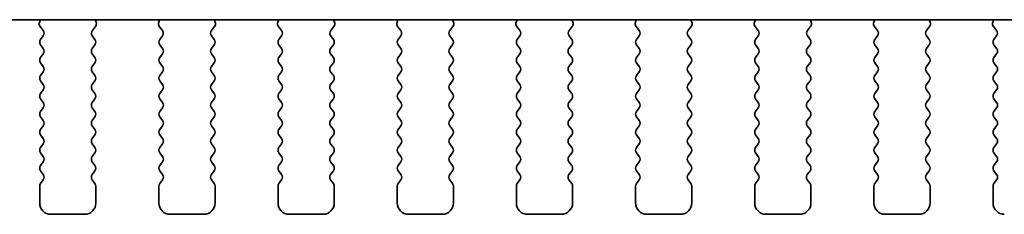
# Model space of a CAD drawing. Units: millimetres. Extents: x 0 to 4928, y 0 to 843.
# Drawn here: x 1341 to 1385, y 727 to 736 of the extents above; entities that cross this region are included whole.
import ezdxf

# ---------------------------------------------------------------- set-up
doc = ezdxf.new("R2010")
doc.units = ezdxf.units.MM
doc.header["$LTSCALE"] = 2
doc.layers.add('Visible (ISO)', color=7, linetype='Continuous', lineweight=35)

msp = doc.modelspace()

# ---------------------------------------------------------------- linework, layer by layer
at = {"layer": 'Visible (ISO)'}
for p, q in [((1429.3584, 735.5191), (1236.3139, 735.5191)), ((1342.2211, 735.5191), (1342.1791, 735.4148)), ((1342.2068, 735.2173), (1342.3423, 735.0431)), ((1344.53, 735.0431), (1344.6655, 735.2173)), ((1344.6932, 735.4148), (1344.6512, 735.5191)), ((1347.5211, 735.5191), (1347.4791, 735.4148)), ((1347.5068, 735.2173), (1347.6423, 735.0431)), ((1349.83, 735.0431), (1349.9655, 735.2173)), ((1349.9932, 735.4148), (1349.9512, 735.5191)), ((1352.8211, 735.5191), (1352.7791, 735.4148)), ((1352.8068, 735.2173), (1352.9423, 735.0431)), ((1355.13, 735.0431), (1355.2655, 735.2173)), ((1355.2932, 735.4148), (1355.2512, 735.5191)), ((1358.1211, 735.5191), (1358.0791, 735.4148)), ((1358.1068, 735.2173), (1358.2423, 735.0431)), ((1360.43, 735.0431), (1360.5655, 735.2173)), ((1360.5932, 735.4148), (1360.5512, 735.5191)), ((1363.4211, 735.5191), (1363.3791, 735.4148)), ((1363.4068, 735.2173), (1363.5423, 735.0431)), ((1365.73, 735.0431), (1365.8655, 735.2173)), ((1365.8932, 735.4148), (1365.8512, 735.5191)), ((1368.7211, 735.5191), (1368.6791, 735.4148)), ((1368.7068, 735.2173), (1368.8423, 735.0431)), ((1371.03, 735.0431), (1371.1655, 735.2173)), ((1371.1932, 735.4148), (1371.1512, 735.5191)), ((1374.0211, 735.5191), (1373.9791, 735.4148)), ((1374.0068, 735.2173), (1374.1423, 735.0431)), ((1376.33, 735.0431), (1376.4655, 735.2173)), ((1376.4932, 735.4148), (1376.4512, 735.5191)), ((1379.3211, 735.5191), (1379.2791, 735.4148)), ((1379.3068, 735.2173), (1379.4423, 735.0431)), ((1381.63, 735.0431), (1381.7655, 735.2173)), ((1381.7932, 735.4148), (1381.7512, 735.5191)), ((1384.6211, 735.5191), (1384.5791, 735.4148)), ((1384.6068, 735.2173), (1384.7423, 735.0431)), ((1342.3445, 734.8003), (1342.2261, 734.6425)), ((1344.6461, 734.6425), (1344.5278, 734.8003)), ((1347.6445, 734.8003), (1347.5261, 734.6425)), ((1349.9461, 734.6425), (1349.8278, 734.8003)), ((1352.9445, 734.8003), (1352.8261, 734.6425)), ((1355.2461, 734.6425), (1355.1278, 734.8003)), ((1358.2445, 734.8003), (1358.1261, 734.6425)), ((1360.5461, 734.6425), (1360.4278, 734.8003)), ((1363.5445, 734.8003), (1363.4261, 734.6425)), ((1365.8461, 734.6425), (1365.7278, 734.8003)), ((1368.8445, 734.8003), (1368.7261, 734.6425)), ((1371.1461, 734.6425), (1371.0278, 734.8003)), ((1374.1445, 734.8003), (1374.0261, 734.6425)), ((1376.4461, 734.6425), (1376.3278, 734.8003)), ((1379.4445, 734.8003), (1379.3261, 734.6425)), ((1381.7461, 734.6425), (1381.6278, 734.8003)), ((1384.7445, 734.8003), (1384.6261, 734.6425)), ((1342.2261, 734.4025), (1342.3461, 734.2425)), ((1344.5261, 734.2425), (1344.6461, 734.4025)), ((1347.5261, 734.4025), (1347.6461, 734.2425)), ((1349.8261, 734.2425), (1349.9461, 734.4025)), ((1352.8261, 734.4025), (1352.9461, 734.2425)), ((1355.1261, 734.2425), (1355.2461, 734.4025)), ((1358.1261, 734.4025), (1358.2461, 734.2425)), ((1360.4261, 734.2425), (1360.5461, 734.4025)), ((1363.4261, 734.4025), (1363.5461, 734.2425)), ((1365.7261, 734.2425), (1365.8461, 734.4025)), ((1368.7261, 734.4025), (1368.8461, 734.2425)), ((1371.0261, 734.2425), (1371.1461, 734.4025)), ((1374.0261, 734.4025), (1374.1461, 734.2425)), ((1376.3261, 734.2425), (1376.4461, 734.4025)), ((1379.3261, 734.4025), (1379.4461, 734.2425)), ((1381.6261, 734.2425), (1381.7461, 734.4025)), ((1384.6261, 734.4025), (1384.7461, 734.2425)), ((1342.3461, 734.0025), (1342.2261, 733.8425)), ((1344.6461, 733.8425), (1344.5261, 734.0025)), ((1347.6461, 734.0025), (1347.5261, 733.8425)), ((1349.9461, 733.8425), (1349.8261, 734.0025)), ((1352.9461, 734.0025), (1352.8261, 733.8425)), ((1355.2461, 733.8425), (1355.1261, 734.0025)), ((1358.2461, 734.0025), (1358.1261, 733.8425)), ((1360.5461, 733.8425), (1360.4261, 734.0025)), ((1363.5461, 734.0025), (1363.4261, 733.8425)), ((1365.8461, 733.8425), (1365.7261, 734.0025)), ((1368.8461, 734.0025), (1368.7261, 733.8425)), ((1371.1461, 733.8425), (1371.0261, 734.0025)), ((1374.1461, 734.0025), (1374.0261, 733.8425)), ((1376.4461, 733.8425), (1376.3261, 734.0025)), ((1379.4461, 734.0025), (1379.3261, 733.8425)), ((1381.7461, 733.8425), (1381.6261, 734.0025)), ((1384.7461, 734.0025), (1384.6261, 733.8425)), ((1342.2261, 733.6025), (1342.3461, 733.4425)), ((1344.5261, 733.4425), (1344.6461, 733.6025)), ((1347.5261, 733.6025), (1347.6461, 733.4425)), ((1349.8261, 733.4425), (1349.9461, 733.6025)), ((1352.8261, 733.6025), (1352.9461, 733.4425)), ((1355.1261, 733.4425), (1355.2461, 733.6025)), ((1358.1261, 733.6025), (1358.2461, 733.4425)), ((1360.4261, 733.4425), (1360.5461, 733.6025)), ((1363.4261, 733.6025), (1363.5461, 733.4425)), ((1365.7261, 733.4425), (1365.8461, 733.6025)), ((1368.7261, 733.6025), (1368.8461, 733.4425)), ((1371.0261, 733.4425), (1371.1461, 733.6025)), ((1374.0261, 733.6025), (1374.1461, 733.4425)), ((1376.3261, 733.4425), (1376.4461, 733.6025)), ((1379.3261, 733.6025), (1379.4461, 733.4425)), ((1381.6261, 733.4425), (1381.7461, 733.6025)), ((1384.6261, 733.6025), (1384.7461, 733.4425)), ((1342.3461, 733.2025), (1342.2261, 733.0425)), ((1344.6461, 733.0425), (1344.5261, 733.2025)), ((1347.6461, 733.2025), (1347.5261, 733.0425)), ((1349.9461, 733.0425), (1349.8261, 733.2025)), ((1352.9461, 733.2025), (1352.8261, 733.0425)), ((1355.2461, 733.0425), (1355.1261, 733.2025)), ((1358.2461, 733.2025), (1358.1261, 733.0425)), ((1360.5461, 733.0425), (1360.4261, 733.2025)), ((1363.5461, 733.2025), (1363.4261, 733.0425)), ((1365.8461, 733.0425), (1365.7261, 733.2025)), ((1368.8461, 733.2025), (1368.7261, 733.0425)), ((1371.1461, 733.0425), (1371.0261, 733.2025)), ((1374.1461, 733.2025), (1374.0261, 733.0425)), ((1376.4461, 733.0425), (1376.3261, 733.2025)), ((1379.4461, 733.2025), (1379.3261, 733.0425)), ((1381.7461, 733.0425), (1381.6261, 733.2025)), ((1384.7461, 733.2025), (1384.6261, 733.0425)), ((1342.2261, 732.8025), (1342.3461, 732.6425)), ((1344.5261, 732.6425), (1344.6461, 732.8025)), ((1347.5261, 732.8025), (1347.6461, 732.6425)), ((1349.8261, 732.6425), (1349.9461, 732.8025)), ((1352.8261, 732.8025), (1352.9461, 732.6425)), ((1355.1261, 732.6425), (1355.2461, 732.8025)), ((1358.1261, 732.8025), (1358.2461, 732.6425)), ((1360.4261, 732.6425), (1360.5461, 732.8025)), ((1363.4261, 732.8025), (1363.5461, 732.6425)), ((1365.7261, 732.6425), (1365.8461, 732.8025)), ((1368.7261, 732.8025), (1368.8461, 732.6425)), ((1371.0261, 732.6425), (1371.1461, 732.8025)), ((1374.0261, 732.8025), (1374.1461, 732.6425)), ((1376.3261, 732.6425), (1376.4461, 732.8025)), ((1379.3261, 732.8025), (1379.4461, 732.6425)), ((1381.6261, 732.6425), (1381.7461, 732.8025)), ((1384.6261, 732.8025), (1384.7461, 732.6425)), ((1342.3461, 732.4025), (1342.2261, 732.2425)), ((1344.6461, 732.2425), (1344.5261, 732.4025)), ((1347.6461, 732.4025), (1347.5261, 732.2425)), ((1349.9461, 732.2425), (1349.8261, 732.4025)), ((1352.9461, 732.4025), (1352.8261, 732.2425)), ((1355.2461, 732.2425), (1355.1261, 732.4025)), ((1358.2461, 732.4025), (1358.1261, 732.2425)), ((1360.5461, 732.2425), (1360.4261, 732.4025)), ((1363.5461, 732.4025), (1363.4261, 732.2425)), ((1365.8461, 732.2425), (1365.7261, 732.4025)), ((1368.8461, 732.4025), (1368.7261, 732.2425)), ((1371.1461, 732.2425), (1371.0261, 732.4025)), ((1374.1461, 732.4025), (1374.0261, 732.2425)), ((1376.4461, 732.2425), (1376.3261, 732.4025)), ((1379.4461, 732.4025), (1379.3261, 732.2425)), ((1381.7461, 732.2425), (1381.6261, 732.4025)), ((1384.7461, 732.4025), (1384.6261, 732.2425)), ((1342.2261, 732.0025), (1342.3461, 731.8425)), ((1344.5261, 731.8425), (1344.6461, 732.0025)), ((1347.5261, 732.0025), (1347.6461, 731.8425)), ((1349.8261, 731.8425), (1349.9461, 732.0025)), ((1352.8261, 732.0025), (1352.9461, 731.8425)), ((1355.1261, 731.8425), (1355.2461, 732.0025)), ((1358.1261, 732.0025), (1358.2461, 731.8425)), ((1360.4261, 731.8425), (1360.5461, 732.0025)), ((1363.4261, 732.0025), (1363.5461, 731.8425)), ((1365.7261, 731.8425), (1365.8461, 732.0025)), ((1368.7261, 732.0025), (1368.8461, 731.8425)), ((1371.0261, 731.8425), (1371.1461, 732.0025)), ((1374.0261, 732.0025), (1374.1461, 731.8425)), ((1376.3261, 731.8425), (1376.4461, 732.0025)), ((1379.3261, 732.0025), (1379.4461, 731.8425)), ((1381.6261, 731.8425), (1381.7461, 732.0025)), ((1384.6261, 732.0025), (1384.7461, 731.8425)), ((1342.3461, 731.6025), (1342.2261, 731.4425)), ((1344.6461, 731.4425), (1344.5261, 731.6025)), ((1347.6461, 731.6025), (1347.5261, 731.4425)), ((1349.9461, 731.4425), (1349.8261, 731.6025)), ((1352.9461, 731.6025), (1352.8261, 731.4425)), ((1355.2461, 731.4425), (1355.1261, 731.6025)), ((1358.2461, 731.6025), (1358.1261, 731.4425)), ((1360.5461, 731.4425), (1360.4261, 731.6025)), ((1363.5461, 731.6025), (1363.4261, 731.4425)), ((1365.8461, 731.4425), (1365.7261, 731.6025)), ((1368.8461, 731.6025), (1368.7261, 731.4425)), ((1371.1461, 731.4425), (1371.0261, 731.6025)), ((1374.1461, 731.6025), (1374.0261, 731.4425)), ((1376.4461, 731.4425), (1376.3261, 731.6025)), ((1379.4461, 731.6025), (1379.3261, 731.4425)), ((1381.7461, 731.4425), (1381.6261, 731.6025)), ((1384.7461, 731.6025), (1384.6261, 731.4425)), ((1342.2261, 731.2025), (1342.3461, 731.0425)), ((1344.5261, 731.0425), (1344.6461, 731.2025)), ((1347.5261, 731.2025), (1347.6461, 731.0425)), ((1349.8261, 731.0425), (1349.9461, 731.2025)), ((1352.8261, 731.2025), (1352.9461, 731.0425)), ((1355.1261, 731.0425), (1355.2461, 731.2025)), ((1358.1261, 731.2025), (1358.2461, 731.0425)), ((1360.4261, 731.0425), (1360.5461, 731.2025)), ((1363.4261, 731.2025), (1363.5461, 731.0425)), ((1365.7261, 731.0425), (1365.8461, 731.2025)), ((1368.7261, 731.2025), (1368.8461, 731.0425)), ((1371.0261, 731.0425), (1371.1461, 731.2025)), ((1374.0261, 731.2025), (1374.1461, 731.0425)), ((1376.3261, 731.0425), (1376.4461, 731.2025)), ((1379.3261, 731.2025), (1379.4461, 731.0425)), ((1381.6261, 731.0425), (1381.7461, 731.2025)), ((1384.6261, 731.2025), (1384.7461, 731.0425)), ((1342.3461, 730.8025), (1342.2261, 730.6425)), ((1342.2261, 730.4025), (1342.3461, 730.2425)), ((1344.6461, 730.6425), (1344.5261, 730.8025)), ((1344.5261, 730.2425), (1344.6461, 730.4025)), ((1347.6461, 730.8025), (1347.5261, 730.6425)), ((1347.5261, 730.4025), (1347.6461, 730.2425)), ((1349.9461, 730.6425), (1349.8261, 730.8025)), ((1349.8261, 730.2425), (1349.9461, 730.4025)), ((1352.9461, 730.8025), (1352.8261, 730.6425)), ((1352.8261, 730.4025), (1352.9461, 730.2425)), ((1355.2461, 730.6425), (1355.1261, 730.8025)), ((1355.1261, 730.2425), (1355.2461, 730.4025)), ((1358.2461, 730.8025), (1358.1261, 730.6425)), ((1358.1261, 730.4025), (1358.2461, 730.2425)), ((1360.5461, 730.6425), (1360.4261, 730.8025)), ((1360.4261, 730.2425), (1360.5461, 730.4025)), ((1363.5461, 730.8025), (1363.4261, 730.6425)), ((1363.4261, 730.4025), (1363.5461, 730.2425)), ((1365.8461, 730.6425), (1365.7261, 730.8025)), ((1365.7261, 730.2425), (1365.8461, 730.4025)), ((1368.8461, 730.8025), (1368.7261, 730.6425)), ((1368.7261, 730.4025), (1368.8461, 730.2425)), ((1371.1461, 730.6425), (1371.0261, 730.8025)), ((1371.0261, 730.2425), (1371.1461, 730.4025)), ((1374.1461, 730.8025), (1374.0261, 730.6425)), ((1374.0261, 730.4025), (1374.1461, 730.2425)), ((1376.4461, 730.6425), (1376.3261, 730.8025)), ((1376.3261, 730.2425), (1376.4461, 730.4025)), ((1379.4461, 730.8025), (1379.3261, 730.6425)), ((1379.3261, 730.4025), (1379.4461, 730.2425)), ((1381.7461, 730.6425), (1381.6261, 730.8025)), ((1381.6261, 730.2425), (1381.7461, 730.4025)), ((1384.7461, 730.8025), (1384.6261, 730.6425)), ((1384.6261, 730.4025), (1384.7461, 730.2425)), ((1342.3461, 730.0025), (1342.2261, 729.8425)), ((1344.6461, 729.8425), (1344.5261, 730.0025)), ((1347.6461, 730.0025), (1347.5261, 729.8425)), ((1349.9461, 729.8425), (1349.8261, 730.0025)), ((1352.9461, 730.0025), (1352.8261, 729.8425)), ((1355.2461, 729.8425), (1355.1261, 730.0025)), ((1358.2461, 730.0025), (1358.1261, 729.8425)), ((1360.5461, 729.8425), (1360.4261, 730.0025)), ((1363.5461, 730.0025), (1363.4261, 729.8425)), ((1365.8461, 729.8425), (1365.7261, 730.0025)), ((1368.8461, 730.0025), (1368.7261, 729.8425)), ((1371.1461, 729.8425), (1371.0261, 730.0025)), ((1374.1461, 730.0025), (1374.0261, 729.8425)), ((1376.4461, 729.8425), (1376.3261, 730.0025)), ((1379.4461, 730.0025), (1379.3261, 729.8425)), ((1381.7461, 729.8425), (1381.6261, 730.0025)), ((1384.7461, 730.0025), (1384.6261, 729.8425)), ((1342.2261, 729.6025), (1342.3461, 729.4425)), ((1344.5261, 729.4425), (1344.6461, 729.6025)), ((1347.5261, 729.6025), (1347.6461, 729.4425)), ((1349.8261, 729.4425), (1349.9461, 729.6025)), ((1352.8261, 729.6025), (1352.9461, 729.4425)), ((1355.1261, 729.4425), (1355.2461, 729.6025)), ((1358.1261, 729.6025), (1358.2461, 729.4425)), ((1360.4261, 729.4425), (1360.5461, 729.6025)), ((1363.4261, 729.6025), (1363.5461, 729.4425)), ((1365.7261, 729.4425), (1365.8461, 729.6025)), ((1368.7261, 729.6025), (1368.8461, 729.4425)), ((1371.0261, 729.4425), (1371.1461, 729.6025)), ((1374.0261, 729.6025), (1374.1461, 729.4425)), ((1376.3261, 729.4425), (1376.4461, 729.6025)), ((1379.3261, 729.6025), (1379.4461, 729.4425)), ((1381.6261, 729.4425), (1381.7461, 729.6025)), ((1384.6261, 729.6025), (1384.7461, 729.4425)), ((1342.3461, 729.2025), (1342.2261, 729.0425)), ((1344.6461, 729.0425), (1344.5261, 729.2025)), ((1347.6461, 729.2025), (1347.5261, 729.0425)), ((1349.9461, 729.0425), (1349.8261, 729.2025)), ((1352.9461, 729.2025), (1352.8261, 729.0425)), ((1355.2461, 729.0425), (1355.1261, 729.2025)), ((1358.2461, 729.2025), (1358.1261, 729.0425)), ((1360.5461, 729.0425), (1360.4261, 729.2025)), ((1363.5461, 729.2025), (1363.4261, 729.0425)), ((1365.8461, 729.0425), (1365.7261, 729.2025)), ((1368.8461, 729.2025), (1368.7261, 729.0425)), ((1371.1461, 729.0425), (1371.0261, 729.2025)), ((1374.1461, 729.2025), (1374.0261, 729.0425)), ((1376.4461, 729.0425), (1376.3261, 729.2025)), ((1379.4461, 729.2025), (1379.3261, 729.0425)), ((1381.7461, 729.0425), (1381.6261, 729.2025)), ((1384.7461, 729.2025), (1384.6261, 729.0425)), ((1342.2261, 728.8025), (1342.3461, 728.6425)), ((1344.5261, 728.6425), (1344.6461, 728.8025)), ((1347.5261, 728.8025), (1347.6461, 728.6425)), ((1349.8261, 728.6425), (1349.9461, 728.8025)), ((1352.8261, 728.8025), (1352.9461, 728.6425)), ((1355.1261, 728.6425), (1355.2461, 728.8025)), ((1358.1261, 728.8025), (1358.2461, 728.6425)), ((1360.4261, 728.6425), (1360.5461, 728.8025)), ((1363.4261, 728.8025), (1363.5461, 728.6425)), ((1365.7261, 728.6425), (1365.8461, 728.8025)), ((1368.7261, 728.8025), (1368.8461, 728.6425)), ((1371.0261, 728.6425), (1371.1461, 728.8025)), ((1374.0261, 728.8025), (1374.1461, 728.6425)), ((1376.3261, 728.6425), (1376.4461, 728.8025)), ((1379.3261, 728.8025), (1379.4461, 728.6425)), ((1381.6261, 728.6425), (1381.7461, 728.8025)), ((1384.6261, 728.8025), (1384.7461, 728.6425)), ((1342.3461, 728.4025), (1342.2261, 728.2425)), ((1344.6461, 728.2425), (1344.5261, 728.4025)), ((1347.6461, 728.4025), (1347.5261, 728.2425)), ((1349.9461, 728.2425), (1349.8261, 728.4025)), ((1352.9461, 728.4025), (1352.8261, 728.2425)), ((1355.2461, 728.2425), (1355.1261, 728.4025)), ((1358.2461, 728.4025), (1358.1261, 728.2425)), ((1360.5461, 728.2425), (1360.4261, 728.4025)), ((1363.5461, 728.4025), (1363.4261, 728.2425)), ((1365.8461, 728.2425), (1365.7261, 728.4025)), ((1368.8461, 728.4025), (1368.7261, 728.2425)), ((1371.1461, 728.2425), (1371.0261, 728.4025)), ((1374.1461, 728.4025), (1374.0261, 728.2425)), ((1376.4461, 728.2425), (1376.3261, 728.4025)), ((1379.4461, 728.4025), (1379.3261, 728.2425)), ((1381.7461, 728.2425), (1381.6261, 728.4025)), ((1384.7461, 728.4025), (1384.6261, 728.2425)), ((1342.1861, 728.1225), (1342.1861, 727.3725)), ((1344.6861, 727.3725), (1344.6861, 728.1225)), ((1347.4861, 728.1225), (1347.4861, 727.3725)), ((1349.9861, 727.3725), (1349.9861, 728.1225)), ((1352.7861, 728.1225), (1352.7861, 727.3725)), ((1355.2861, 727.3725), (1355.2861, 728.1225)), ((1358.0861, 728.1225), (1358.0861, 727.3725)), ((1360.5861, 727.3725), (1360.5861, 728.1225)), ((1363.3861, 728.1225), (1363.3861, 727.3725)), ((1365.8861, 727.3725), (1365.8861, 728.1225)), ((1368.6861, 728.1225), (1368.6861, 727.3725)), ((1371.1861, 727.3725), (1371.1861, 728.1225)), ((1373.9861, 728.1225), (1373.9861, 727.3725)), ((1376.4861, 727.3725), (1376.4861, 728.1225)), ((1379.2861, 728.1225), (1379.2861, 727.3725)), ((1381.7861, 727.3725), (1381.7861, 728.1225)), ((1384.5861, 728.1225), (1384.5861, 727.3725)), ((1342.6861, 726.8725), (1344.1861, 726.8725)), ((1347.9861, 726.8725), (1349.4861, 726.8725)), ((1353.2861, 726.8725), (1354.7861, 726.8725)), ((1358.5861, 726.8725), (1360.0861, 726.8725)), ((1363.8861, 726.8725), (1365.3861, 726.8725)), ((1369.1861, 726.8725), (1370.6861, 726.8725)), ((1374.4861, 726.8725), (1375.9861, 726.8725)), ((1379.7861, 726.8725), (1381.2861, 726.8725))]:
    msp.add_line(p, q, dxfattribs=at)
for centre, radius, start, end in [((1342.3646, 735.3401), 0.2, 158.06978, 217.88181), ((1344.5076, 735.3401), 0.2, 322.11819, 21.93022), ((1347.6646, 735.3401), 0.2, 158.06978, 217.88181), ((1349.8076, 735.3401), 0.2, 322.11819, 21.93022), ((1352.9646, 735.3401), 0.2, 158.06978, 217.88181), ((1355.1076, 735.3401), 0.2, 322.11819, 21.93022), ((1358.2646, 735.3401), 0.2, 158.06978, 217.88181), ((1360.4076, 735.3401), 0.2, 322.11819, 21.93022), ((1363.5646, 735.3401), 0.2, 158.06978, 217.88181), ((1365.7076, 735.3401), 0.2, 322.11819, 21.93022), ((1368.8646, 735.3401), 0.2, 158.06978, 217.88181), ((1371.0076, 735.3401), 0.2, 322.11819, 21.93022), ((1374.1646, 735.3401), 0.2, 158.06978, 217.88181), ((1376.3076, 735.3401), 0.2, 322.11819, 21.93022), ((1379.4646, 735.3401), 0.2, 158.06978, 217.88181), ((1381.6076, 735.3401), 0.2, 322.11819, 21.93022), ((1384.7646, 735.3401), 0.2, 158.06978, 217.88181), ((1342.1845, 734.9203), 0.2, 323.1301, 37.88181), ((1344.6878, 734.9203), 0.2, 142.11819, 216.8699), ((1347.4845, 734.9203), 0.2, 323.1301, 37.88181), ((1349.9878, 734.9203), 0.2, 142.11819, 216.8699), ((1352.7845, 734.9203), 0.2, 323.1301, 37.88181), ((1355.2878, 734.9203), 0.2, 142.11819, 216.8699), ((1358.0845, 734.9203), 0.2, 323.1301, 37.88181), ((1360.5878, 734.9203), 0.2, 142.11819, 216.8699), ((1363.3845, 734.9203), 0.2, 323.1301, 37.88181), ((1365.8878, 734.9203), 0.2, 142.11819, 216.8699), ((1368.6845, 734.9203), 0.2, 323.1301, 37.88181), ((1371.1878, 734.9203), 0.2, 142.11819, 216.8699), ((1373.9845, 734.9203), 0.2, 323.1301, 37.88181), ((1376.4878, 734.9203), 0.2, 142.11819, 216.8699), ((1379.2845, 734.9203), 0.2, 323.1301, 37.88181), ((1381.7878, 734.9203), 0.2, 142.11819, 216.8699), ((1384.5845, 734.9203), 0.2, 323.1301, 37.88181), ((1342.3861, 734.5225), 0.2, 143.1301, 216.8699), ((1344.4861, 734.5225), 0.2, 323.1301, 36.8699), ((1347.6861, 734.5225), 0.2, 143.1301, 216.8699), ((1349.7861, 734.5225), 0.2, 323.1301, 36.8699), ((1352.9861, 734.5225), 0.2, 143.1301, 216.8699), ((1355.0861, 734.5225), 0.2, 323.1301, 36.8699), ((1358.2861, 734.5225), 0.2, 143.1301, 216.8699), ((1360.3861, 734.5225), 0.2, 323.1301, 36.8699), ((1363.5861, 734.5225), 0.2, 143.1301, 216.8699), ((1365.6861, 734.5225), 0.2, 323.1301, 36.8699), ((1368.8861, 734.5225), 0.2, 143.1301, 216.8699), ((1370.9861, 734.5225), 0.2, 323.1301, 36.8699), ((1374.1861, 734.5225), 0.2, 143.1301, 216.8699), ((1376.2861, 734.5225), 0.2, 323.1301, 36.8699), ((1379.4861, 734.5225), 0.2, 143.1301, 216.8699), ((1381.5861, 734.5225), 0.2, 323.1301, 36.8699), ((1384.7861, 734.5225), 0.2, 143.1301, 216.8699), ((1342.1861, 734.1225), 0.2, 323.1301, 36.8699), ((1344.6861, 734.1225), 0.2, 143.1301, 216.8699), ((1347.4861, 734.1225), 0.2, 323.1301, 36.8699), ((1349.9861, 734.1225), 0.2, 143.1301, 216.8699), ((1352.7861, 734.1225), 0.2, 323.1301, 36.8699), ((1355.2861, 734.1225), 0.2, 143.1301, 216.8699), ((1358.0861, 734.1225), 0.2, 323.1301, 36.8699), ((1360.5861, 734.1225), 0.2, 143.1301, 216.8699), ((1363.3861, 734.1225), 0.2, 323.1301, 36.8699), ((1365.8861, 734.1225), 0.2, 143.1301, 216.8699), ((1368.6861, 734.1225), 0.2, 323.1301, 36.8699), ((1371.1861, 734.1225), 0.2, 143.1301, 216.8699), ((1373.9861, 734.1225), 0.2, 323.1301, 36.8699), ((1376.4861, 734.1225), 0.2, 143.1301, 216.8699), ((1379.2861, 734.1225), 0.2, 323.1301, 36.8699), ((1381.7861, 734.1225), 0.2, 143.1301, 216.8699), ((1384.5861, 734.1225), 0.2, 323.1301, 36.8699), ((1342.3861, 733.7225), 0.2, 143.1301, 216.8699), ((1344.4861, 733.7225), 0.2, 323.1301, 36.8699), ((1347.6861, 733.7225), 0.2, 143.1301, 216.8699), ((1349.7861, 733.7225), 0.2, 323.1301, 36.8699), ((1352.9861, 733.7225), 0.2, 143.1301, 216.8699), ((1355.0861, 733.7225), 0.2, 323.1301, 36.8699), ((1358.2861, 733.7225), 0.2, 143.1301, 216.8699), ((1360.3861, 733.7225), 0.2, 323.1301, 36.8699), ((1363.5861, 733.7225), 0.2, 143.1301, 216.8699), ((1365.6861, 733.7225), 0.2, 323.1301, 36.8699), ((1368.8861, 733.7225), 0.2, 143.1301, 216.8699), ((1370.9861, 733.7225), 0.2, 323.1301, 36.8699), ((1374.1861, 733.7225), 0.2, 143.1301, 216.8699), ((1376.2861, 733.7225), 0.2, 323.1301, 36.8699), ((1379.4861, 733.7225), 0.2, 143.1301, 216.8699), ((1381.5861, 733.7225), 0.2, 323.1301, 36.8699), ((1384.7861, 733.7225), 0.2, 143.1301, 216.8699), ((1342.3861, 732.9225), 0.2, 143.1301, 216.8699), ((1342.1861, 733.3225), 0.2, 323.1301, 36.8699), ((1344.6861, 733.3225), 0.2, 143.1301, 216.8699), ((1344.4861, 732.9225), 0.2, 323.1301, 36.8699), ((1347.6861, 732.9225), 0.2, 143.1301, 216.8699), ((1347.4861, 733.3225), 0.2, 323.1301, 36.8699), ((1349.9861, 733.3225), 0.2, 143.1301, 216.8699), ((1349.7861, 732.9225), 0.2, 323.1301, 36.8699), ((1352.9861, 732.9225), 0.2, 143.1301, 216.8699), ((1352.7861, 733.3225), 0.2, 323.1301, 36.8699), ((1355.2861, 733.3225), 0.2, 143.1301, 216.8699), ((1355.0861, 732.9225), 0.2, 323.1301, 36.8699), ((1358.2861, 732.9225), 0.2, 143.1301, 216.8699), ((1358.0861, 733.3225), 0.2, 323.1301, 36.8699), ((1360.5861, 733.3225), 0.2, 143.1301, 216.8699), ((1360.3861, 732.9225), 0.2, 323.1301, 36.8699), ((1363.5861, 732.9225), 0.2, 143.1301, 216.8699), ((1363.3861, 733.3225), 0.2, 323.1301, 36.8699), ((1365.8861, 733.3225), 0.2, 143.1301, 216.8699), ((1365.6861, 732.9225), 0.2, 323.1301, 36.8699), ((1368.8861, 732.9225), 0.2, 143.1301, 216.8699), ((1368.6861, 733.3225), 0.2, 323.1301, 36.8699), ((1371.1861, 733.3225), 0.2, 143.1301, 216.8699), ((1370.9861, 732.9225), 0.2, 323.1301, 36.8699), ((1374.1861, 732.9225), 0.2, 143.1301, 216.8699), ((1373.9861, 733.3225), 0.2, 323.1301, 36.8699), ((1376.4861, 733.3225), 0.2, 143.1301, 216.8699), ((1376.2861, 732.9225), 0.2, 323.1301, 36.8699), ((1379.4861, 732.9225), 0.2, 143.1301, 216.8699), ((1379.2861, 733.3225), 0.2, 323.1301, 36.8699), ((1381.7861, 733.3225), 0.2, 143.1301, 216.8699), ((1381.5861, 732.9225), 0.2, 323.1301, 36.8699), ((1384.7861, 732.9225), 0.2, 143.1301, 216.8699), ((1384.5861, 733.3225), 0.2, 323.1301, 36.8699), ((1342.1861, 732.5225), 0.2, 323.1301, 36.8699), ((1344.6861, 732.5225), 0.2, 143.1301, 216.8699), ((1347.4861, 732.5225), 0.2, 323.1301, 36.8699), ((1349.9861, 732.5225), 0.2, 143.1301, 216.8699), ((1352.7861, 732.5225), 0.2, 323.1301, 36.8699), ((1355.2861, 732.5225), 0.2, 143.1301, 216.8699), ((1358.0861, 732.5225), 0.2, 323.1301, 36.8699), ((1360.5861, 732.5225), 0.2, 143.1301, 216.8699), ((1363.3861, 732.5225), 0.2, 323.1301, 36.8699), ((1365.8861, 732.5225), 0.2, 143.1301, 216.8699), ((1368.6861, 732.5225), 0.2, 323.1301, 36.8699), ((1371.1861, 732.5225), 0.2, 143.1301, 216.8699), ((1373.9861, 732.5225), 0.2, 323.1301, 36.8699), ((1376.4861, 732.5225), 0.2, 143.1301, 216.8699), ((1379.2861, 732.5225), 0.2, 323.1301, 36.8699), ((1381.7861, 732.5225), 0.2, 143.1301, 216.8699), ((1384.5861, 732.5225), 0.2, 323.1301, 36.8699), ((1342.3861, 732.1225), 0.2, 143.1301, 216.8699), ((1344.4861, 732.1225), 0.2, 323.1301, 36.8699), ((1347.6861, 732.1225), 0.2, 143.1301, 216.8699), ((1349.7861, 732.1225), 0.2, 323.1301, 36.8699), ((1352.9861, 732.1225), 0.2, 143.1301, 216.8699), ((1355.0861, 732.1225), 0.2, 323.1301, 36.8699), ((1358.2861, 732.1225), 0.2, 143.1301, 216.8699), ((1360.3861, 732.1225), 0.2, 323.1301, 36.8699), ((1363.5861, 732.1225), 0.2, 143.1301, 216.8699), ((1365.6861, 732.1225), 0.2, 323.1301, 36.8699), ((1368.8861, 732.1225), 0.2, 143.1301, 216.8699), ((1370.9861, 732.1225), 0.2, 323.1301, 36.8699), ((1374.1861, 732.1225), 0.2, 143.1301, 216.8699), ((1376.2861, 732.1225), 0.2, 323.1301, 36.8699), ((1379.4861, 732.1225), 0.2, 143.1301, 216.8699), ((1381.5861, 732.1225), 0.2, 323.1301, 36.8699), ((1384.7861, 732.1225), 0.2, 143.1301, 216.8699), ((1342.1861, 731.7225), 0.2, 323.1301, 36.8699), ((1344.6861, 731.7225), 0.2, 143.1301, 216.8699), ((1347.4861, 731.7225), 0.2, 323.1301, 36.8699), ((1349.9861, 731.7225), 0.2, 143.1301, 216.8699), ((1352.7861, 731.7225), 0.2, 323.1301, 36.8699), ((1355.2861, 731.7225), 0.2, 143.1301, 216.8699), ((1358.0861, 731.7225), 0.2, 323.1301, 36.8699), ((1360.5861, 731.7225), 0.2, 143.1301, 216.8699), ((1363.3861, 731.7225), 0.2, 323.1301, 36.8699), ((1365.8861, 731.7225), 0.2, 143.1301, 216.8699), ((1368.6861, 731.7225), 0.2, 323.1301, 36.8699), ((1371.1861, 731.7225), 0.2, 143.1301, 216.8699), ((1373.9861, 731.7225), 0.2, 323.1301, 36.8699), ((1376.4861, 731.7225), 0.2, 143.1301, 216.8699), ((1379.2861, 731.7225), 0.2, 323.1301, 36.8699), ((1381.7861, 731.7225), 0.2, 143.1301, 216.8699), ((1384.5861, 731.7225), 0.2, 323.1301, 36.8699), ((1342.3861, 731.3225), 0.2, 143.1301, 216.8699), ((1344.4861, 731.3225), 0.2, 323.1301, 36.8699), ((1347.6861, 731.3225), 0.2, 143.1301, 216.8699), ((1349.7861, 731.3225), 0.2, 323.1301, 36.8699), ((1352.9861, 731.3225), 0.2, 143.1301, 216.8699), ((1355.0861, 731.3225), 0.2, 323.1301, 36.8699), ((1358.2861, 731.3225), 0.2, 143.1301, 216.8699), ((1360.3861, 731.3225), 0.2, 323.1301, 36.8699), ((1363.5861, 731.3225), 0.2, 143.1301, 216.8699), ((1365.6861, 731.3225), 0.2, 323.1301, 36.8699), ((1368.8861, 731.3225), 0.2, 143.1301, 216.8699), ((1370.9861, 731.3225), 0.2, 323.1301, 36.8699), ((1374.1861, 731.3225), 0.2, 143.1301, 216.8699), ((1376.2861, 731.3225), 0.2, 323.1301, 36.8699), ((1379.4861, 731.3225), 0.2, 143.1301, 216.8699), ((1381.5861, 731.3225), 0.2, 323.1301, 36.8699), ((1384.7861, 731.3225), 0.2, 143.1301, 216.8699), ((1342.1861, 730.9225), 0.2, 323.1301, 36.8699), ((1344.6861, 730.9225), 0.2, 143.1301, 216.8699), ((1347.4861, 730.9225), 0.2, 323.1301, 36.8699), ((1349.9861, 730.9225), 0.2, 143.1301, 216.8699), ((1352.7861, 730.9225), 0.2, 323.1301, 36.8699), ((1355.2861, 730.9225), 0.2, 143.1301, 216.8699), ((1358.0861, 730.9225), 0.2, 323.1301, 36.8699), ((1360.5861, 730.9225), 0.2, 143.1301, 216.8699), ((1363.3861, 730.9225), 0.2, 323.1301, 36.8699), ((1365.8861, 730.9225), 0.2, 143.1301, 216.8699), ((1368.6861, 730.9225), 0.2, 323.1301, 36.8699), ((1371.1861, 730.9225), 0.2, 143.1301, 216.8699), ((1373.9861, 730.9225), 0.2, 323.1301, 36.8699), ((1376.4861, 730.9225), 0.2, 143.1301, 216.8699), ((1379.2861, 730.9225), 0.2, 323.1301, 36.8699), ((1381.7861, 730.9225), 0.2, 143.1301, 216.8699), ((1384.5861, 730.9225), 0.2, 323.1301, 36.8699), ((1342.3861, 730.5225), 0.2, 143.1301, 216.8699), ((1344.4861, 730.5225), 0.2, 323.1301, 36.8699), ((1347.6861, 730.5225), 0.2, 143.1301, 216.8699), ((1349.7861, 730.5225), 0.2, 323.1301, 36.8699), ((1352.9861, 730.5225), 0.2, 143.1301, 216.8699), ((1355.0861, 730.5225), 0.2, 323.1301, 36.8699), ((1358.2861, 730.5225), 0.2, 143.1301, 216.8699), ((1360.3861, 730.5225), 0.2, 323.1301, 36.8699), ((1363.5861, 730.5225), 0.2, 143.1301, 216.8699), ((1365.6861, 730.5225), 0.2, 323.1301, 36.8699), ((1368.8861, 730.5225), 0.2, 143.1301, 216.8699), ((1370.9861, 730.5225), 0.2, 323.1301, 36.8699), ((1374.1861, 730.5225), 0.2, 143.1301, 216.8699), ((1376.2861, 730.5225), 0.2, 323.1301, 36.8699), ((1379.4861, 730.5225), 0.2, 143.1301, 216.8699), ((1381.5861, 730.5225), 0.2, 323.1301, 36.8699), ((1384.7861, 730.5225), 0.2, 143.1301, 216.8699), ((1342.1861, 730.1225), 0.2, 323.1301, 36.8699), ((1344.6861, 730.1225), 0.2, 143.1301, 216.8699), ((1347.4861, 730.1225), 0.2, 323.1301, 36.8699), ((1349.9861, 730.1225), 0.2, 143.1301, 216.8699), ((1352.7861, 730.1225), 0.2, 323.1301, 36.8699), ((1355.2861, 730.1225), 0.2, 143.1301, 216.8699), ((1358.0861, 730.1225), 0.2, 323.1301, 36.8699), ((1360.5861, 730.1225), 0.2, 143.1301, 216.8699), ((1363.3861, 730.1225), 0.2, 323.1301, 36.8699), ((1365.8861, 730.1225), 0.2, 143.1301, 216.8699), ((1368.6861, 730.1225), 0.2, 323.1301, 36.8699), ((1371.1861, 730.1225), 0.2, 143.1301, 216.8699), ((1373.9861, 730.1225), 0.2, 323.1301, 36.8699), ((1376.4861, 730.1225), 0.2, 143.1301, 216.8699), ((1379.2861, 730.1225), 0.2, 323.1301, 36.8699), ((1381.7861, 730.1225), 0.2, 143.1301, 216.8699), ((1384.5861, 730.1225), 0.2, 323.1301, 36.8699), ((1342.3861, 729.7225), 0.2, 143.1301, 216.8699), ((1344.4861, 729.7225), 0.2, 323.1301, 36.8699), ((1347.6861, 729.7225), 0.2, 143.1301, 216.8699), ((1349.7861, 729.7225), 0.2, 323.1301, 36.8699), ((1352.9861, 729.7225), 0.2, 143.1301, 216.8699), ((1355.0861, 729.7225), 0.2, 323.1301, 36.8699), ((1358.2861, 729.7225), 0.2, 143.1301, 216.8699), ((1360.3861, 729.7225), 0.2, 323.1301, 36.8699), ((1363.5861, 729.7225), 0.2, 143.1301, 216.8699), ((1365.6861, 729.7225), 0.2, 323.1301, 36.8699), ((1368.8861, 729.7225), 0.2, 143.1301, 216.8699), ((1370.9861, 729.7225), 0.2, 323.1301, 36.8699), ((1374.1861, 729.7225), 0.2, 143.1301, 216.8699), ((1376.2861, 729.7225), 0.2, 323.1301, 36.8699), ((1379.4861, 729.7225), 0.2, 143.1301, 216.8699), ((1381.5861, 729.7225), 0.2, 323.1301, 36.8699), ((1384.7861, 729.7225), 0.2, 143.1301, 216.8699), ((1342.1861, 729.3225), 0.2, 323.1301, 36.8699), ((1344.6861, 729.3225), 0.2, 143.1301, 216.8699), ((1347.4861, 729.3225), 0.2, 323.1301, 36.8699), ((1349.9861, 729.3225), 0.2, 143.1301, 216.8699), ((1352.7861, 729.3225), 0.2, 323.1301, 36.8699), ((1355.2861, 729.3225), 0.2, 143.1301, 216.8699), ((1358.0861, 729.3225), 0.2, 323.1301, 36.8699), ((1360.5861, 729.3225), 0.2, 143.1301, 216.8699), ((1363.3861, 729.3225), 0.2, 323.1301, 36.8699), ((1365.8861, 729.3225), 0.2, 143.1301, 216.8699), ((1368.6861, 729.3225), 0.2, 323.1301, 36.8699), ((1371.1861, 729.3225), 0.2, 143.1301, 216.8699), ((1373.9861, 729.3225), 0.2, 323.1301, 36.8699), ((1376.4861, 729.3225), 0.2, 143.1301, 216.8699), ((1379.2861, 729.3225), 0.2, 323.1301, 36.8699), ((1381.7861, 729.3225), 0.2, 143.1301, 216.8699), ((1384.5861, 729.3225), 0.2, 323.1301, 36.8699), ((1342.3861, 728.9225), 0.2, 143.1301, 216.8699), ((1342.1861, 728.5225), 0.2, 323.1301, 36.8699), ((1344.6861, 728.5225), 0.2, 143.1301, 216.8699), ((1344.4861, 728.9225), 0.2, 323.1301, 36.8699), ((1347.6861, 728.9225), 0.2, 143.1301, 216.8699), ((1347.4861, 728.5225), 0.2, 323.1301, 36.8699), ((1349.9861, 728.5225), 0.2, 143.1301, 216.8699), ((1349.7861, 728.9225), 0.2, 323.1301, 36.8699), ((1352.9861, 728.9225), 0.2, 143.1301, 216.8699), ((1352.7861, 728.5225), 0.2, 323.1301, 36.8699), ((1355.2861, 728.5225), 0.2, 143.1301, 216.8699), ((1355.0861, 728.9225), 0.2, 323.1301, 36.8699), ((1358.2861, 728.9225), 0.2, 143.1301, 216.8699), ((1358.0861, 728.5225), 0.2, 323.1301, 36.8699), ((1360.5861, 728.5225), 0.2, 143.1301, 216.8699), ((1360.3861, 728.9225), 0.2, 323.1301, 36.8699), ((1363.5861, 728.9225), 0.2, 143.1301, 216.8699), ((1363.3861, 728.5225), 0.2, 323.1301, 36.8699), ((1365.8861, 728.5225), 0.2, 143.1301, 216.8699), ((1365.6861, 728.9225), 0.2, 323.1301, 36.8699), ((1368.8861, 728.9225), 0.2, 143.1301, 216.8699), ((1368.6861, 728.5225), 0.2, 323.1301, 36.8699), ((1371.1861, 728.5225), 0.2, 143.1301, 216.8699), ((1370.9861, 728.9225), 0.2, 323.1301, 36.8699), ((1374.1861, 728.9225), 0.2, 143.1301, 216.8699), ((1373.9861, 728.5225), 0.2, 323.1301, 36.8699), ((1376.4861, 728.5225), 0.2, 143.1301, 216.8699), ((1376.2861, 728.9225), 0.2, 323.1301, 36.8699), ((1379.4861, 728.9225), 0.2, 143.1301, 216.8699), ((1379.2861, 728.5225), 0.2, 323.1301, 36.8699), ((1381.7861, 728.5225), 0.2, 143.1301, 216.8699), ((1381.5861, 728.9225), 0.2, 323.1301, 36.8699), ((1384.7861, 728.9225), 0.2, 143.1301, 216.8699), ((1384.5861, 728.5225), 0.2, 323.1301, 36.8699), ((1342.3861, 728.1225), 0.2, 143.1301, 180), ((1344.4861, 728.1225), 0.2, 0, 36.8699), ((1347.6861, 728.1225), 0.2, 143.1301, 180), ((1349.7861, 728.1225), 0.2, 0, 36.8699), ((1352.9861, 728.1225), 0.2, 143.1301, 180), ((1355.0861, 728.1225), 0.2, 0, 36.8699), ((1358.2861, 728.1225), 0.2, 143.1301, 180), ((1360.3861, 728.1225), 0.2, 0, 36.8699), ((1363.5861, 728.1225), 0.2, 143.1301, 180), ((1365.6861, 728.1225), 0.2, 0, 36.8699), ((1368.8861, 728.1225), 0.2, 143.1301, 180), ((1370.9861, 728.1225), 0.2, 0, 36.8699), ((1374.1861, 728.1225), 0.2, 143.1301, 180), ((1376.2861, 728.1225), 0.2, 0, 36.8699), ((1379.4861, 728.1225), 0.2, 143.1301, 180), ((1381.5861, 728.1225), 0.2, 0, 36.8699), ((1384.7861, 728.1225), 0.2, 143.1301, 180), ((1342.6861, 727.3725), 0.5, 180, 270), ((1344.1861, 727.3725), 0.5, 270, 0), ((1347.9861, 727.3725), 0.5, 180, 270), ((1349.4861, 727.3725), 0.5, 270, 0), ((1353.2861, 727.3725), 0.5, 180, 270), ((1354.7861, 727.3725), 0.5, 270, 0), ((1358.5861, 727.3725), 0.5, 180, 270), ((1360.0861, 727.3725), 0.5, 270, 0), ((1363.8861, 727.3725), 0.5, 180, 270), ((1365.3861, 727.3725), 0.5, 270, 0), ((1369.1861, 727.3725), 0.5, 180, 270), ((1370.6861, 727.3725), 0.5, 270, 0), ((1374.4861, 727.3725), 0.5, 180, 270), ((1375.9861, 727.3725), 0.5, 270, 0), ((1379.7861, 727.3725), 0.5, 180, 270), ((1381.2861, 727.3725), 0.5, 270, 0), ((1385.0861, 727.3725), 0.5, 180, 270)]:
    msp.add_arc(centre, radius, start, end, dxfattribs=at)

doc.saveas('drawing.dxf')
